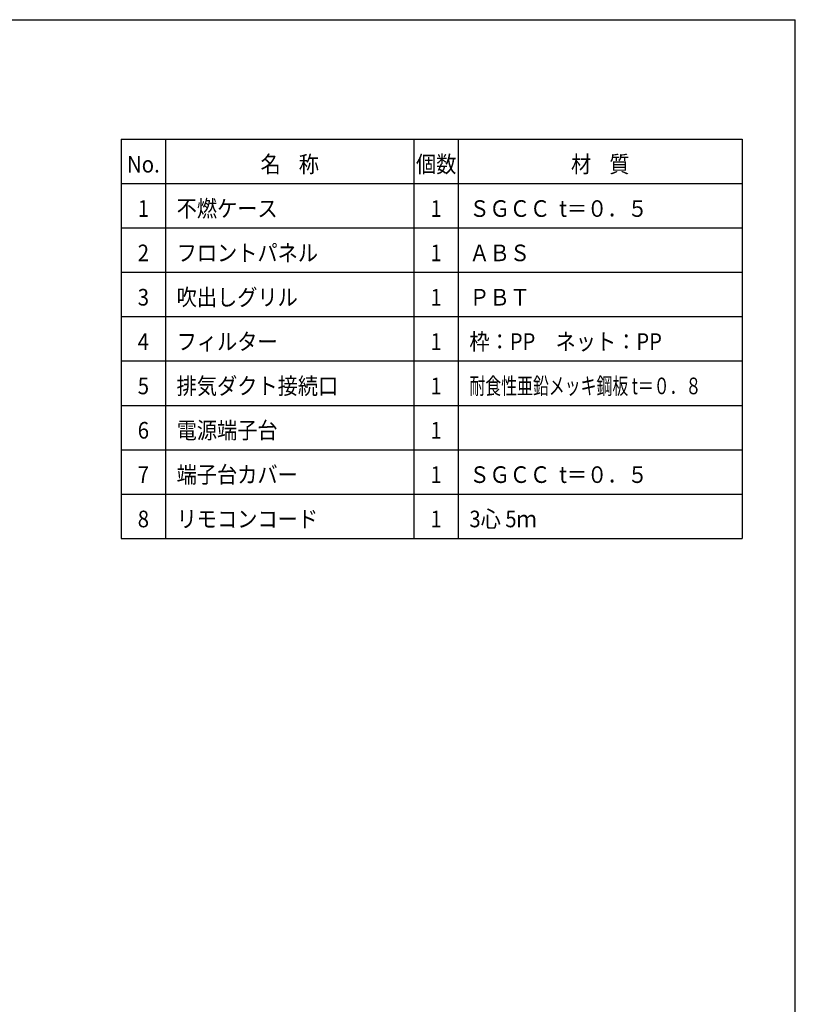
# Model space of a CAD drawing. Extents: x 712 to 2262, y -1273 to -180.
# Drawn here: x 1912 to 2262, y -624 to -180 of the extents above; entities that cross this region are included whole.
import ezdxf
from ezdxf.enums import TextEntityAlignment as Align

# ---------------------------------------------------------------- set-up
doc = ezdxf.new("R2010")
doc.units = 0
doc.layers.add('1', color=7, linetype='CONTINUOUS')
doc.styles.add('CONVERTER_1', font='txt.shx', dxfattribs={"width": 0.9})
doc.styles.add('CONVERTER_2', font='txt', dxfattribs={"width": 0.89})

msp = doc.modelspace()

# ---------------------------------------------------------------- linework, layer by layer
at = {"layer": '1', "color": 7, "linetype": 'Continuous'}
for p in [(711.6248, -180.0555), (2261.6248, -1272.8555)]:
    msp.add_line(p, (2261.6248, -180.0555), dxfattribs=at)
at = {"layer": '1', "color": 2, "linetype": 'Continuous'}
for p, q in [((1957.6927, -233.9803), (1957.6927, -413.9803)), ((1957.6927, -233.9803), (2237.6927, -233.9803)), ((1977.6927, -233.9803), (1977.6927, -413.9803)), ((2089.6927, -233.9803), (2089.6927, -413.9803)), ((2109.6927, -233.9803), (2109.6927, -413.9803)), ((2237.6927, -233.9803), (2237.6927, -413.9803)), ((1957.6927, -253.9803), (2237.6927, -253.9803)), ((1957.6927, -273.9803), (2237.6927, -273.9803)), ((1957.6927, -293.9803), (2237.6927, -293.9803)), ((1957.6927, -313.9803), (2237.6927, -313.9803)), ((1957.6927, -333.9803), (2237.6927, -333.9803)), ((1957.6927, -353.9803), (2237.6927, -353.9803)), ((1957.6927, -373.9803), (2237.6927, -373.9803)), ((1957.6927, -393.9803), (2237.6927, -393.9803)), ((1957.6927, -413.9803), (2237.6927, -413.9803))]:
    msp.add_line(p, q, dxfattribs=at)

# ---------------------------------------------------------------- texts
for s, style, width, p in [('No.', 'CONVERTER_1', 0.9, (1967.6927, -248.9803)), ('名    称', 'CONVERTER_2', 0.89, (2033.6927, -248.9803)), ('個数', 'CONVERTER_2', 0.89, (2099.6927, -248.9803)), ('材    質', 'CONVERTER_2', 0.89, (2173.6927, -248.9803)), ('1', 'CONVERTER_1', 0.9, (1967.6927, -268.9803)), ('1', 'CONVERTER_1', 0.9, (2099.6927, -268.9803)), ('2', 'CONVERTER_1', 0.9, (1967.6927, -288.9803)), ('1', 'CONVERTER_1', 0.9, (2099.6927, -288.9803)), ('3', 'CONVERTER_1', 0.9, (1967.6927, -308.9803)), ('1', 'CONVERTER_1', 0.9, (2099.6927, -308.9803)), ('4', 'CONVERTER_1', 0.9, (1967.6927, -328.9803)), ('1', 'CONVERTER_1', 0.9, (2099.6927, -328.9803)), ('5', 'CONVERTER_1', 0.9, (1967.6927, -348.9803)), ('1', 'CONVERTER_1', 0.9, (2099.6927, -348.9803)), ('6', 'CONVERTER_1', 0.9, (1967.6927, -368.9803)), ('1', 'CONVERTER_1', 0.9, (2099.6927, -368.9803)), ('7', 'CONVERTER_1', 0.9, (1967.6927, -388.9803)), ('1', 'CONVERTER_1', 0.9, (2099.6927, -388.9803)), ('8', 'CONVERTER_1', 0.9, (1967.6927, -408.9803)), ('1', 'CONVERTER_1', 0.9, (2099.6927, -408.9803))]:
    msp.add_text(s, height=7.5, dxfattribs=dict(at, style=style, width=width)).set_placement(p, align=Align.CENTER)
at = {"layer": '1', "color": 2, "linetype": 'Continuous', "style": 'CONVERTER_2'}
for s, width, p in [('不燃ケース', 0.89, (1982.6927, -268.9803)), ('ＳＧＣＣ  t＝０．５', 0.89, (2114.6927, -268.9803)), ('フロントパネル', 0.89, (1982.6927, -288.9803)), ('ＡＢＳ', 0.89, (2114.6927, -288.9803)), ('吹出しグリル', 0.89, (1982.6927, -308.9803)), ('ＰＢＴ', 0.89, (2114.6927, -308.9803)), ('フィルター', 0.89, (1982.6927, -328.9803)), ('枠：PP\u3000ネット：PP', 0.89, (2114.6927, -328.9803)), ('排気ダクト接続口', 0.89, (1982.6927, -348.9803)), ('耐食性亜鉛メッキ鋼板 t＝０．８', 0.7, (2114.6927, -348.9803)), ('電源端子台', 0.89, (1982.6927, -368.9803)), ('端子台カバー', 0.89, (1982.6927, -388.9803)), ('ＳＧＣＣ  t＝０．５', 0.89, (2114.6927, -388.9803)), ('リモコンコード', 0.89, (1982.6927, -408.9803)), ('3心 5ｍ', 0.89, (2114.6927, -408.9803))]:
    msp.add_text(s, height=7.5, dxfattribs=dict(at, width=width)).set_placement(p)

doc.saveas('drawing.dxf')
